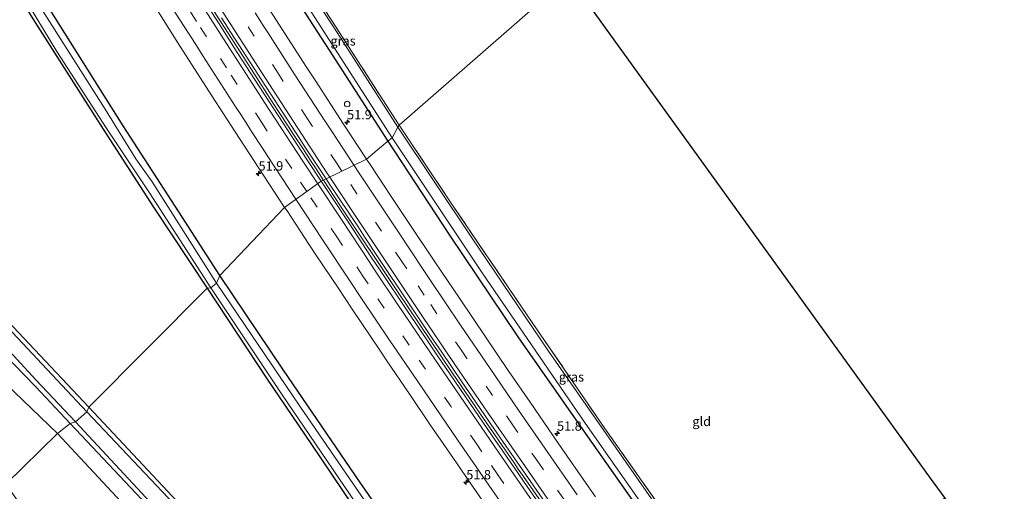
# Model space of a CAD drawing. Units: metres. Extents: x 180000 to 188628, y 556248 to 562500.
# Drawn here: x 187925 to 188189, y 556762 to 556888 of the extents above; entities that cross this region are included whole.
import ezdxf
from ezdxf.enums import TextEntityAlignment as Align

# ---------------------------------------------------------------- set-up
doc = ezdxf.new("R2010")
doc.units = ezdxf.units.M
doc.linetypes.add('IE-TERREINAFSCHEIDING', pattern=[10, 8, -2])
doc.linetypes.add('VW-3-9_STREEP', pattern=[12, 3, -9])
doc.layers.get('0').update_dxf_attribs({"lineweight": 25})
for name, color, linetype, lineweight in [('B-ME-AM-KILOMETR-S-B1', 7, 'Continuous', 18), ('B-ME-BV-GELEIDECONSTRUCTIE-GELEIDERAIL-L-B1', 213, 'BV-GELEIDERAIL', 18), ('B-ME-GR-BOOM-GV-B6', 93, 'Continuous', 18), ('B-ME-GR-STRUIKEN-GV-B6', 93, 'Continuous', 18), ('B-ME-IE-GRASLAND-GV-B6', 93, 'Continuous', 18), ('B-ME-IE-GRONDWERKLIJN-GROND_INGERICHT-GV-B6', 253, 'Continuous', 18), ('B-ME-IE-HULPGEOMETRIE-L-B1', 53, 'Continuous', 18), ('B-ME-IE-INRICHTINGSELEMENT-S-B1', 253, 'Continuous', 18), ('B-ME-IE-TERREINAFSCHEIDING-RASTERHEKWERK-L-B1', 8, 'IE-TERREINAFSCHEIDING', 18), ('B-ME-OG-WATER-GV-B6', 153, 'Continuous', 18), ('B-ME-VH-VERH_SOORT-BITUMEN-GV-B6', 8, 'IE-TERREINAFSCHEIDING-NATUURLIJK-HOUTWAL', 18), ('B-ME-VW-MARKERING-39STREEP-015-L-B1', 255, 'VW-3-9_STREEP', 18), ('B-ME-VW-MARKERING-STREEP-015-L-B1', 7, 'Continuous', 18)]:
    doc.layers.add(name, color=color, linetype=linetype, lineweight=lineweight)
doc.layers.add('B-ME-GW-INSTEEKWATERGANG-L-B1', color=10, linetype='Continuous')
doc.layers.add('B-ME-KG-KADASTRAAL-OPNAMEDTMGRENS-L-B1', color=10, linetype='Continuous')
doc.styles.add('NLCS-ISO', font='NLCS-ISO.TTF')
doc.linetypes.add('BV-GELEIDERAIL', pattern='A,10,-3,[108,NLCS.SHX,S=1,R=0,X=0,Y=0],-3', length=16)
doc.linetypes.add('IE-TERREINAFSCHEIDING-NATUURLIJK-HOUTWAL', pattern='A,7,-1.5,[67,NLCS.SHX,S=0.75,R=45,X=0,Y=0],-1.5,7,-1.5,[70,NLCS.SHX,S=0.75,R=0,X=0,Y=0],-1.5', length=20)

# ---------------------------------------------------------------- blocks, each defined once
blk = doc.blocks.new('hecto')
for p, q in [((0, 0.625), (-0.625, 0)), ((0, -0.625), (0, 0.625)), ((-0.625, 0), (0.625, 0)), ((0.625, 0), (0, -0.625))]:
    blk.add_line(p, q)
blk = doc.blocks.new('dtb')
blk.add_circle((0, 0), 0.75)

msp = doc.modelspace()

# ---------------------------------------------------------------- linework, layer by layer
at = {"layer": 'B-ME-BV-GELEIDECONSTRUCTIE-GELEIDERAIL-L-B1'}
for points in [[(187973.3834, 556896.4309, 1.221), (187982.8334, 556881.6309, 1.261), (187989.3834, 556871.4707, 1.231), (187991.4133, 556868.2509, 1.281), (187993.0734, 556865.7509, 1.231), (187995.1334, 556862.5907, 1.221), (187996.9834, 556859.7409, 1.231), (187998.7934, 556856.9809, 1.221), (188001.1334, 556853.3809, 1.231), (188003.3533, 556850.0109, 1.221), (188004.1033, 556848.8609, 1.211), (188005.4834, 556846.7409, 1.231), (188006.5459, 556845.1239, 1.2273), (188006.6191, 556845.0125, 1.2271)], [(188006.6191, 556845.0125, 1.2271), (188011.2334, 556837.9909, 1.211), (188026.6334, 556814.8509, 1.221), (188029.4133, 556810.7009, 1.231), (188041.2334, 556793.2409, 1.241), (188047.0434, 556784.7309, 1.201), (188048.7634, 556782.2107, 1.231), (188057.7334, 556769.1407, 1.241), (188058.8834, 556767.5009, 1.231), (188060.2934, 556765.4607, 1.241), (188077.1934, 556741.2609, 1.241)]]:
    msp.add_polyline3d(points, dxfattribs=at)
at = {"layer": 'B-ME-GR-BOOM-GV-B6'}
for points in [[(187935.261, 556777.025, -0.788), (187921.385, 556763.45, -0.788), (187901.122, 556796.649, -0.788), (187911.864, 556799.5, -0.788), (187935.261, 556777.025, -0.788)], [(188055.721, 556575.628, -0.873), (187921.385, 556763.45, -0.788), (187935.261, 556777.025, -0.788), (187968.071, 556741.748, -0.873), (188012.354, 556693.364, -0.873), (188054.881, 556647.479, -0.873), (188100.215, 556597.869, -0.873), (188073.883, 556582.371, -0.873), (188055.721, 556575.628, -0.873)]]:
    msp.add_polyline3d(points, dxfattribs=at)
at = {"layer": 'B-ME-GR-STRUIKEN-GV-B6'}
for points in [[(187881.583, 556851.261, -0.142), (187903.609, 556851.915, -0.399), (187883.308, 556880.776, 0.16), (187866.793, 556874.661, 0.499), (187850.844, 556947.906, 0.302), (187846.448, 556967.457, -0.486), (187829.466, 557036.63, -0.518), (187856.851, 556984.764, -0.784), (187865.942, 556991.085, -0.857), (187871.022, 556982.677, -0.949), (187885.607, 556958.157, -0.949), (187904.841, 556927.068, -0.926), (187928.621, 556888.315, -0.926), (187946.759, 556859.884, -0.908), (187961.016, 556837.743, -0.903), (187975.446, 556815.98, -0.981), (187943.666, 556784.07, -0.917), (187920.453, 556808.801, -0.917), (187914.931, 556813.908, -0.807), (187913.606, 556816.823, -0.761), (187898.413, 556835.464, -0.761), (187891.324, 556843.516, -0.605), (187885.219, 556848.736, -0.385), (187881.583, 556851.261, -0.142)], [(187943.666, 556784.07, -0.917), (187975.446, 556815.98, -0.981), (187991.488, 556791.563, -0.841), (188003.215, 556774.33, -0.772), (188017.247, 556753.517, -0.8), (188035.203, 556727.875, -0.804), (188054.021, 556701.85, -0.818), (188054.371, 556700.941, -0.818), (188053.928, 556699.93, -0.818), (188045.477, 556692.955, -0.781), (188041.845, 556690.033, -0.85), (188036.043, 556685.351, -0.818), (188035.251, 556685.347, -0.818), (188026.651, 556694.225, -0.859), (188015.903, 556705.906, -0.795), (187998.827, 556724.573, -0.781), (187975.309, 556750.247, -0.823), (187943.666, 556784.07, -0.917)]]:
    msp.add_polyline3d(points, dxfattribs=at)
at = {"layer": 'B-ME-GW-INSTEEKWATERGANG-L-B1'}
for points in [[(187824.054, 557194.052, -0.051), (187841.07, 557162.085, -0.193), (187859.326, 557128.683, -0.229), (187877.348, 557096.049, -0.243), (187899.767, 557057.074, -0.266), (187921.35, 557020.06, -0.22), (187942.397, 556985.056, -0.211), (187962.575, 556951.793, -0.248), (187987.076, 556912.516, -0.243), (188008.164, 556879.897, -0.28), (188023.883, 556855.45, -0.284)], [(187794.701, 557143.946, 0.296), (187792.295, 557142.722, 0.398), (187791.346, 557141.031, 0.682), (187792.718, 557136.156, 0.696), (187796.839, 557119.308, 0.582), (187801.328, 557101.869, 0.54), (187804.983, 557095.819, 0.023), (187809.507, 557089.882, -0.404), (187812.309, 557085.096, -0.541), (187821.153, 557069.513, -0.559), (187829.869, 557054.483, -0.596), (187838.721, 557036.681, -0.665), (187856.333, 557006.991, -0.683), (187865.942, 556991.085, -0.857), (187871.022, 556982.677, -0.949), (187885.607, 556958.157, -0.949), (187904.841, 556927.068, -0.926), (187928.621, 556888.315, -0.926), (187946.759, 556859.884, -0.908), (187961.016, 556837.743, -0.903), (187975.446, 556815.98, -0.981)], [(187978.796, 556819.448, -0.559), (187967.8, 556836.477, -0.623), (187952.866, 556859.612, -0.573), (187934.23, 556889.221, -0.564), (187914.508, 556920.549, -0.514), (187899.651, 556944.992, -0.495), (187882.745, 556972.91, -0.454), (187865.218, 557002.769, -0.459), (187849.536, 557030.235, -0.459), (187838.267, 557049.86, -0.449), (187833.469, 557058.134, -0.546), (187825.666, 557071.282, -0.504), (187813.508, 557094.757, -0.642), (187809.359, 557104.25, -0.546), (187805.571, 557116.385, -0.555), (187801.71, 557132.646, -0.339), (187799.141, 557142.635, -0.119), (187797.616, 557143.898, 0.009), (187794.701, 557143.946, 0.296)], [(188023.883, 556855.45, -0.284), (188040.396, 556830.254, -0.18), (188058.771, 556802.982, -0.304), (188076.241, 556777.975, -0.249), (188098.686, 556746.124, -0.244), (188120.767, 556715.381, -0.276), (188144.533, 556682.665, -0.276), (188166.702, 556652.837, -0.254), (188190.898, 556620.567, -0.258), (188208.715, 556597.247, -0.24), (188231.016, 556569.549, -0.134)], [(187943.666, 556784.07, -0.917), (187920.453, 556808.801, -0.917), (187914.931, 556813.908, -0.807), (187913.606, 556816.823, -0.761), (187898.413, 556835.464, -0.761), (187891.324, 556843.516, -0.605), (187885.219, 556848.736, -0.385), (187881.583, 556851.261, -0.142), (187879.619, 556850.383, -0.142), (187879.031, 556848.973, -0.174), (187887.002, 556840.969, -0.39), (187900.168, 556825.384, -0.642), (187908.115, 556814.503, -0.646), (187907.348, 556812.948, -0.646), (187892.529, 556809.846, -0.651)], [(188181.117, 556524.075, -0.488), (188178.532, 556527.433, -0.478), (188163.646, 556544.838, -0.478), (188144.428, 556566.833, -0.396), (188123.152, 556590.271, -0.281), (188100.738, 556614.669, -0.29), (188079.417, 556637.49, -0.359), (188059.294, 556659.872, -0.387), (188047.56, 556672.464, -0.497), (188039.028, 556681.286, -0.735), (188038.79, 556682.055, -0.735), (188039.107, 556682.814, -0.735), (188044.514, 556687.052, -0.855), (188057.221, 556696.147, -0.717), (188060.577, 556698.997, -0.511), (188060.391, 556700.317, -0.478), (188052.522, 556711.757, -0.46), (188036.403, 556735.138, -0.437), (188016.509, 556763.873, -0.419), (187995.888, 556794.008, -0.446), (187978.796, 556819.448, -0.559)], [(187975.446, 556815.98, -0.981), (187991.488, 556791.563, -0.841), (188003.215, 556774.33, -0.772), (188017.247, 556753.517, -0.8), (188035.203, 556727.875, -0.804), (188054.021, 556701.85, -0.818), (188054.371, 556700.941, -0.818), (188053.928, 556699.93, -0.818), (188045.477, 556692.955, -0.781), (188041.845, 556690.033, -0.85), (188036.043, 556685.351, -0.818), (188035.251, 556685.347, -0.818), (188026.651, 556694.225, -0.859), (188015.903, 556705.906, -0.795), (187998.827, 556724.573, -0.781), (187975.309, 556750.247, -0.823), (187943.666, 556784.07, -0.917)], [(187897.32, 556803.341, -0.88), (187911.039, 556806.016, -0.88), (187913.68, 556805.229, -0.88), (187917.456, 556801.842, -0.88), (187929.471, 556789.524, -0.876), (187938.715, 556779.73, -0.821)], [(187938.715, 556779.73, -0.821), (187960.753, 556756.262, -0.827), (187994.325, 556720.276, -0.914), (188026.117, 556685.001, -0.836), (188058.812, 556649.531, -0.85), (188093.453, 556611.886, -0.772), (188134.787, 556566.493, -0.8), (188173.867, 556522.592, -0.768), (188176.007, 556520.139, -0.726), (188176.616, 556518.276, -0.726), (188176.557, 556517.115, -0.726), (188175.677, 556515.71, -0.726), (188162.547, 556507.094, -0.855), (188139.648, 556491.946, -0.859), (188134.733, 556488.734, -0.956), (188128.845, 556484.514, -0.956), (188123.776, 556480.324, -0.97)]]:
    msp.add_polyline3d(points, dxfattribs=at)
at = {"layer": 'B-ME-IE-GRASLAND-GV-B6'}
for points in [[(187987.076, 556912.516, -0.243), (188008.164, 556879.897, -0.28), (188023.883, 556855.45, -0.284), (188018.2088, 556850.5817, 0.1079), (188012.0327, 556859.9963, 0.1143), (188004.3799, 556871.8163, 0.106), (188002.0993, 556875.3343, 0.0976), (187991.4217, 556891.8585, 0.1006)], [(188025.04, 556856.314, -1.32), (188023.883, 556855.45, -0.284), (188008.164, 556879.897, -0.28), (187987.076, 556912.516, -0.243)], [(188026.573, 556859.231, -1.32), (188010.261, 556884.568, -1.32), (187996.847, 556905.151, -1.32), (187997.364, 556905.495, -1.164), (188009.933, 556886.141, -1.045), (188026.912, 556859.787, -1.036), (188026.573, 556859.231, -1.32)], [(187994.861, 556903.476, -1.32), (188013.567, 556874.174, -1.32), (188025.04, 556856.314, -1.32)], [(188006.011, 556844.7203, 0.402), (188002.1699, 556850.5517, 0.3941), (187990.6165, 556868.2501, 0.4021), (187983.5053, 556879.2747, 0.4281), (187978.6033, 556886.8907, 0.4054), (187971.9593, 556897.3621, 0.396)], [(187925.897, 556894.831, -1.334), (187935.121, 556879.484, -1.334), (187948.302, 556859.058, -1.334), (187959.922, 556841.564, -1.334), (187976.419, 556816.113, -1.334), (187975.446, 556815.98, -0.981), (187961.016, 556837.743, -0.903), (187946.759, 556859.884, -0.908), (187928.621, 556888.315, -0.926)], [(187977.937, 556817.4, -1.334), (187960.662, 556844.571, -1.334), (187956.262, 556850.695, -1.334), (187948.096, 556864, -1.334), (187929.575, 556893.207, -1.334)], [(187960.7405, 556892.6617, 0.0991), (187967.5765, 556881.8739, 0.1086), (187969.0251, 556879.5901, 0.0946), (187976.7081, 556867.6181, 0.0977), (187982.9469, 556857.9495, 0.0636), (187989.2807, 556848.2193, 0.0663), (187996.1993, 556837.6883, 0.0972), (187978.796, 556819.448, -0.559)], [(187978.796, 556819.448, -0.559), (187967.8, 556836.477, -0.623), (187952.866, 556859.612, -0.573), (187934.23, 556889.221, -0.564)], [(187934.23, 556889.221, -0.564), (187952.866, 556859.612, -0.573), (187967.8, 556836.477, -0.623), (187978.796, 556819.448, -0.559), (187977.937, 556817.4, -1.334)], [(187979.2639, 556888.5749, 0.3987), (187980.2441, 556887.0207, 0.39), (187981.7881, 556884.5771, 0.4064), (187988.9791, 556873.4503, 0.4127), (188000.3107, 556856.0423, 0.4113), (188002.0249, 556853.4241, 0.3969), (188007.3357, 556845.3569, 0.4105), (188006.011, 556844.7203, 0.402)], [(188119.72, 556725.127, -0.992), (188119.059, 556724.628, -1.318), (188093.184, 556761.598, -1.318), (188067.026, 556799.08, -1.318), (188046.252, 556829.759, -1.318), (188026.573, 556859.231, -1.32), (188026.912, 556859.787, -1.036), (188041.439, 556838.013, -1.071), (188061.435, 556808.537, -0.997), (188082.101, 556778.381, -0.97), (188102.796, 556748.998, -0.951), (188119.72, 556725.127, -0.992)], [(188079.5825, 556760.0695, 0.1218), (188077.7257, 556762.7257, 0.1177), (188070.5563, 556773.0257, 0.1312), (188064.5849, 556781.7509, 0.1149), (188062.0799, 556785.3883, 0.1221), (188056.1763, 556793.9573, 0.1253), (188050.0469, 556802.9279, 0.125), (188043.0693, 556813.3135, 0.1096), (188036.6401, 556822.8243, 0.1088), (188029.8169, 556833.0737, 0.1144), (188028.0091, 556835.8105, 0.1045), (188026.4067, 556838.2253, 0.1185), (188024.8045, 556840.6401, 0.1061), (188019.3335, 556848.9333, 0.1073), (188018.2088, 556850.5817, 0.1079), (188023.883, 556855.45, -0.284), (188040.396, 556830.254, -0.18), (188058.771, 556802.982, -0.304), (188076.241, 556777.975, -0.249), (188098.686, 556746.124, -0.244)], [(188231.016, 556569.549, -0.134), (188208.715, 556597.247, -0.24), (188190.898, 556620.567, -0.258), (188166.702, 556652.837, -0.254), (188144.533, 556682.665, -0.276), (188120.767, 556715.381, -0.276), (188098.686, 556746.124, -0.244), (188076.241, 556777.975, -0.249), (188058.771, 556802.982, -0.304), (188040.396, 556830.254, -0.18), (188023.883, 556855.45, -0.284), (188025.04, 556856.314, -1.32), (188049.209, 556820.134, -1.318), (188076.85, 556779.834, -1.318), (188109.499, 556733.235, -1.318), (188137.457, 556694.785, -1.318), (188167.954, 556653.559, -1.318), (188201.346, 556609.292, -1.318), (188222.301, 556582.46, -1.318), (188232.495, 556570.026, -1.318), (188231.016, 556569.549, -0.134)], [(188064.3281, 556758.4409, 0.4329), (188061.2653, 556762.8351, 0.4106), (188057.7635, 556767.9121, 0.4178), (188056.0767, 556770.3475, 0.4286), (188054.3897, 556772.7829, 0.4274), (188052.8697, 556774.9821, 0.4128), (188045.8877, 556785.1281, 0.41), (188039.3937, 556794.7027, 0.4074), (188037.2479, 556797.8861, 0.4279), (188035.1021, 556801.0693, 0.41), (188029.1561, 556809.8725, 0.4194), (188021.7249, 556820.9467, 0.4117), (188019.4607, 556824.3247, 0.4183), (188013.3891, 556833.5245, 0.41), (188008.6521, 556840.7109, 0.4075), (188006.011, 556844.7203, 0.402), (188007.3357, 556845.3569, 0.4105), (188008.4419, 556843.6765, 0.4134), (188009.9599, 556841.3977, 0.4), (188014.2955, 556834.8881, 0.4221), (188015.8247, 556832.6165, 0.3994), (188017.6357, 556829.8251, 0.4125), (188021.4415, 556824.0009, 0.4009), (188029.0425, 556812.6037, 0.4019), (188035.3655, 556803.1861, 0.4004), (188038.3813, 556798.8127, 0.4157), (188043.7247, 556790.9177, 0.4169), (188048.4661, 556783.9677, 0.3926), (188050.0113, 556781.7447, 0.408), (188051.5567, 556779.5217, 0.39), (188055.5309, 556773.7245, 0.396), (188063.0163, 556762.9277, 0.4187), (188068.7195, 556754.7491, 0.4178)], [(188036.403, 556735.138, -0.437), (188016.509, 556763.873, -0.419), (187995.888, 556794.008, -0.446), (187978.796, 556819.448, -0.559), (187996.1993, 556837.6883, 0.0972), (187996.8455, 556836.7241, 0.1068), (188002.6961, 556827.8445, 0.0943), (188004.5993, 556824.9229, 0.0808), (188010.5261, 556816.0849, 0.0861), (188012.4427, 556813.2221, 0.0885), (188014.3595, 556810.3593, 0.0697), (188021.7237, 556799.3481, 0.0766), (188023.4683, 556796.8081, 0.0873), (188029.7651, 556787.4963, 0.0867), (188035.2823, 556779.3463, 0.12), (188038.1205, 556775.1957, 0.101), (188043.2927, 556767.6997, 0.114), (188044.9917, 556765.1889, 0.1), (188051.6071, 556755.6461, 0.1125)], [(187977.937, 556817.4, -1.334), (187978.796, 556819.448, -0.559), (187995.888, 556794.008, -0.446), (188016.509, 556763.873, -0.419), (188036.403, 556735.138, -0.437), (188052.522, 556711.757, -0.46), (188060.391, 556700.317, -0.478), (188060.577, 556698.997, -0.511), (188057.221, 556696.147, -0.717), (188044.514, 556687.052, -0.855), (188039.107, 556682.814, -0.735), (188038.79, 556682.055, -0.735), (188039.028, 556681.286, -0.735), (188047.56, 556672.464, -0.497), (188059.294, 556659.872, -0.387), (188079.417, 556637.49, -0.359), (188100.738, 556614.669, -0.29), (188123.152, 556590.271, -0.281), (188144.428, 556566.833, -0.396)], [(188017.247, 556753.517, -0.8), (188003.215, 556774.33, -0.772), (187991.488, 556791.563, -0.841), (187975.446, 556815.98, -0.981), (187976.419, 556816.113, -1.334), (187995.349, 556787.705, -1.332), (188021.39, 556749.429, -1.332)], [(188154.257, 556553.722, -1.332), (188122.973, 556588.01, -1.332), (188087.742, 556626.759, -1.332), (188054.684, 556662.882, -1.332), (188039.658, 556679.072, -1.332), (188037.283, 556681.955, -1.332), (188037.461, 556682.784, -1.332), (188045.404, 556688.782, -1.332), (188057.912, 556698.093, -1.332), (188059.376, 556699.484, -1.332), (188059.248, 556700.219, -1.332), (188044.956, 556719.893, -1.332), (188022.986, 556751.296, -1.332), (188000.298, 556784.334, -1.332), (187977.937, 556817.4, -1.334)], [(187920.453, 556808.801, -0.917), (187943.666, 556784.07, -0.917), (187943.146, 556782.818, -1.334), (187916.411, 556811.285, -1.334)], [(187896.565, 556804.077, -1.334), (187910.78, 556806.882, -1.334), (187913.546, 556806.691, -1.334), (187921.287, 556800.318, -1.334), (187929.584, 556791.335, -1.334), (187940.132, 556780.111, -1.334), (187938.715, 556779.73, -0.821), (187929.471, 556789.524, -0.876), (187917.456, 556801.842, -0.88), (187913.68, 556805.229, -0.88), (187911.039, 556806.016, -0.88), (187897.32, 556803.341, -0.88), (187896.565, 556804.077, -1.334)], [(187935.261, 556777.025, -0.788), (187911.864, 556799.5, -0.788), (187901.122, 556796.649, -0.788), (187897.32, 556803.341, -0.88), (187911.039, 556806.016, -0.88), (187913.68, 556805.229, -0.88), (187917.456, 556801.842, -0.88), (187929.471, 556789.524, -0.876), (187938.715, 556779.73, -0.821), (187935.261, 556777.025, -0.788)], [(187966.465, 556758.186, -1.332), (187943.146, 556782.818, -1.334), (187943.666, 556784.07, -0.917)], [(187943.666, 556784.07, -0.917), (187975.309, 556750.247, -0.823)], [(188055.721, 556575.628, -0.873), (188073.883, 556582.371, -0.873), (188100.215, 556597.869, -0.873), (188054.881, 556647.479, -0.873), (188012.354, 556693.364, -0.873), (187968.071, 556741.748, -0.873), (187935.261, 556777.025, -0.788), (187938.715, 556779.73, -0.821), (187960.753, 556756.262, -0.827), (187994.325, 556720.276, -0.914), (188026.117, 556685.001, -0.836), (188058.812, 556649.531, -0.85), (188093.453, 556611.886, -0.772), (188134.787, 556566.493, -0.8)], [(188134.787, 556566.493, -0.8), (188093.453, 556611.886, -0.772), (188058.812, 556649.531, -0.85), (188026.117, 556685.001, -0.836), (187994.325, 556720.276, -0.914), (187960.753, 556756.262, -0.827), (187938.715, 556779.73, -0.821), (187940.132, 556780.111, -1.334)], [(187940.132, 556780.111, -1.334), (187969.704, 556748.279, -1.332), (188005.578, 556709.55, -1.332), (188046.144, 556665.022, -1.332), (188088.314, 556618.924, -1.332), (188130.762, 556572.063, -1.332), (188161.119, 556538.768, -1.332)]]:
    msp.add_polyline3d(points, dxfattribs=at)
at = {"layer": 'B-ME-IE-GRONDWERKLIJN-GROND_INGERICHT-GV-B6'}
for points in [[(188072.561, 556899.672, -1.297), (188026.912, 556859.787, -1.036), (188009.933, 556886.141, -1.045), (187997.364, 556905.495, -1.164), (187998.891, 556906.533, -1.164), (188002.472, 556908.565, -1.242), (188003.585, 556909.127, -1.293), (188004.757, 556907.785, -1.293), (188009.705, 556907.002, -1.357), (188032.516, 556904.297, -1.375), (188052.643, 556902.24, -1.334), (188072.561, 556899.672, -1.297)], [(188119.72, 556725.127, -0.992), (188102.796, 556748.998, -0.951), (188082.101, 556778.381, -0.97), (188061.435, 556808.537, -0.997), (188041.439, 556838.013, -1.071), (188026.912, 556859.787, -1.036), (188072.561, 556899.672, -1.297), (188075.934, 556894.629, -0.988), (188169.346, 556765.021, -0.988), (188173.291, 556759.718, -1.204), (188156.568, 556748.874, -1.295), (188143.74, 556740.882, -1.332), (188128.564, 556731.601, -1.3), (188127.834, 556730.49, -1.194), (188127.479, 556729.533, -1.153), (188119.72, 556725.127, -0.992)]]:
    msp.add_polyline3d(points, dxfattribs=at)
at = {"layer": 'B-ME-IE-HULPGEOMETRIE-L-B1'}
msp.add_polyline3d([(188072.561, 556899.672, -1.297), (188026.912, 556859.787, -1.036), (188026.573, 556859.231, -1.32), (188025.04, 556856.314, -1.32), (188023.883, 556855.45, -0.284), (188018.2088, 556850.5817, 0.1079), (188007.3357, 556845.3569, 0.4105), (188006.011, 556844.7203, 0.402), (187996.1993, 556837.6883, 0.0972), (187978.796, 556819.448, -0.559), (187977.937, 556817.4, -1.334), (187976.419, 556816.113, -1.334), (187975.446, 556815.98, -0.981), (187943.666, 556784.07, -0.917), (187943.146, 556782.818, -1.334), (187940.132, 556780.111, -1.334), (187938.715, 556779.73, -0.821), (187935.261, 556777.025, -0.788), (187921.385, 556763.45, -0.788)], dxfattribs=at)
at = {"layer": 'B-ME-IE-TERREINAFSCHEIDING-RASTERHEKWERK-L-B1'}
for points in [[(188026.912, 556859.787, -1.036), (188009.933, 556886.141, -1.045), (187997.364, 556905.495, -1.164), (187980.687, 556932.188, -1.004), (187966.551, 556955.313, -0.834), (187951.455, 556979.379, -0.88), (187941.841, 556995.197, -0.926), (187929.073, 557016.762, -0.926), (187915.408, 557040.466, -1.008), (187898.354, 557070.212, -0.986), (187883.325, 557096.682, -0.972), (187866.206, 557127.423, -0.981), (187855.622, 557146.423, -0.885), (187853.498, 557150.384, -1.018), (187841.584, 557172.436, -1.018), (187827.899, 557198.035, -1.016)], [(188234.588, 556572.809, -0.992), (188215.608, 556596.827, -0.947), (188192.152, 556626.836, -0.992), (188182.379, 556639.856, -1.011), (188167.343, 556659.765, -0.859), (188146.774, 556687.865, -0.859), (188127.535, 556713.986, -0.914), (188119.72, 556725.127, -0.992), (188102.796, 556748.998, -0.951), (188082.101, 556778.381, -0.97), (188061.435, 556808.537, -0.997), (188041.439, 556838.013, -1.071), (188026.912, 556859.787, -1.036)]]:
    msp.add_polyline3d(points, dxfattribs=at)
at = {"layer": 'B-ME-KG-KADASTRAAL-OPNAMEDTMGRENS-L-B1'}
msp.add_polyline3d([(188072.561, 556899.672, -1.297), (188075.934, 556894.629, -0.988), (188169.346, 556765.021, -0.988), (188173.291, 556759.718, -1.204), (188174.48, 556758.468, -1.883), (188176.036, 556756.041, -1.883), (188176.497, 556755.189, -1.19), (188237.538, 556670.654, -1.171), (188238.313, 556669.717, -1.883), (188240.629, 556666.519, -1.883), (188241.117, 556665.738, -1.121), (188269.716, 556626.014, -1.167), (188270.638, 556624.861, -1.433), (188271.469, 556623.755, -1.066), (188279.712, 556612.398, -0.988)], dxfattribs=at)
at = {"layer": 'B-ME-OG-WATER-GV-B6'}
for points in [[(187996.847, 556905.151, -1.32), (188010.261, 556884.568, -1.32), (188026.573, 556859.231, -1.32), (188025.04, 556856.314, -1.32)], [(188025.04, 556856.314, -1.32), (188013.567, 556874.174, -1.32), (187994.861, 556903.476, -1.32)], [(187977.937, 556817.4, -1.334), (187976.419, 556816.113, -1.334), (187959.922, 556841.564, -1.334), (187948.302, 556859.058, -1.334), (187935.121, 556879.484, -1.334), (187925.897, 556894.831, -1.334)], [(187929.575, 556893.207, -1.334), (187948.096, 556864, -1.334), (187956.262, 556850.695, -1.334), (187960.662, 556844.571, -1.334), (187977.937, 556817.4, -1.334)], [(188232.495, 556570.026, -1.318), (188222.301, 556582.46, -1.318), (188201.346, 556609.292, -1.318), (188167.954, 556653.559, -1.318), (188137.457, 556694.785, -1.318), (188109.499, 556733.235, -1.318), (188076.85, 556779.834, -1.318), (188049.209, 556820.134, -1.318), (188025.04, 556856.314, -1.32), (188026.573, 556859.231, -1.32), (188046.252, 556829.759, -1.318), (188067.026, 556799.08, -1.318), (188093.184, 556761.598, -1.318), (188119.059, 556724.628, -1.318), (188135.867, 556701.625, -1.318), (188153.78, 556677.071, -1.318), (188181.776, 556639.344, -1.318), (188206.962, 556606.79, -1.318), (188234.614, 556571.949, -1.318), (188232.495, 556570.026, -1.318)], [(188161.119, 556538.768, -1.332), (188130.762, 556572.063, -1.332), (188088.314, 556618.924, -1.332), (188046.144, 556665.022, -1.332), (188005.578, 556709.55, -1.332), (187969.704, 556748.279, -1.332), (187940.132, 556780.111, -1.334), (187943.146, 556782.818, -1.334), (187966.465, 556758.186, -1.332), (187995.597, 556726.486, -1.332), (188028.883, 556690.477, -1.332), (188034.559, 556685.024, -1.332), (188036.007, 556684.514, -1.332), (188049.753, 556695.022, -1.332), (188055.518, 556700.162, -1.332), (188055.511, 556700.976, -1.332), (188046.07, 556714.288, -1.332), (188021.39, 556749.429, -1.332), (187995.349, 556787.705, -1.332), (187976.419, 556816.113, -1.334), (187977.937, 556817.4, -1.334)], [(187977.937, 556817.4, -1.334), (188000.298, 556784.334, -1.332), (188022.986, 556751.296, -1.332), (188044.956, 556719.893, -1.332), (188059.248, 556700.219, -1.332), (188059.376, 556699.484, -1.332), (188057.912, 556698.093, -1.332), (188045.404, 556688.782, -1.332), (188037.461, 556682.784, -1.332), (188037.283, 556681.955, -1.332), (188039.658, 556679.072, -1.332), (188054.684, 556662.882, -1.332), (188087.742, 556626.759, -1.332), (188122.973, 556588.01, -1.332), (188154.257, 556553.722, -1.332)], [(187916.411, 556811.285, -1.334), (187943.146, 556782.818, -1.334), (187940.132, 556780.111, -1.334), (187929.584, 556791.335, -1.334), (187921.287, 556800.318, -1.334)]]:
    msp.add_polyline3d(points, dxfattribs=at)
at = {"layer": 'B-ME-VH-VERH_SOORT-BITUMEN-GV-B6'}
for points in [[(187971.9593, 556897.3621, 0.396), (187978.6033, 556886.8907, 0.4054), (187983.5053, 556879.2747, 0.4281), (187990.6165, 556868.2501, 0.4021), (188002.1699, 556850.5517, 0.3941), (188006.011, 556844.7203, 0.402)], [(188006.011, 556844.7203, 0.402), (187996.1993, 556837.6883, 0.0972), (187989.2807, 556848.2193, 0.0663), (187982.9469, 556857.9495, 0.0636), (187976.7081, 556867.6181, 0.0977), (187969.0251, 556879.5901, 0.0946), (187967.5765, 556881.8739, 0.1086), (187960.7405, 556892.6617, 0.0991)], [(187991.4217, 556891.8585, 0.1006), (188002.0993, 556875.3343, 0.0976), (188004.3799, 556871.8163, 0.106), (188012.0327, 556859.9963, 0.1143), (188018.2088, 556850.5817, 0.1079), (188007.3357, 556845.3569, 0.4105), (188002.0249, 556853.4241, 0.3969), (188000.3107, 556856.0423, 0.4113), (187988.9791, 556873.4503, 0.4127), (187981.7881, 556884.5771, 0.4064), (187980.2441, 556887.0207, 0.39), (187979.2639, 556888.5749, 0.3987)], [(188068.7195, 556754.7491, 0.4178), (188063.0163, 556762.9277, 0.4187), (188055.5309, 556773.7245, 0.396), (188051.5567, 556779.5217, 0.39), (188050.0113, 556781.7447, 0.408), (188048.4661, 556783.9677, 0.3926), (188043.7247, 556790.9177, 0.4169), (188038.3813, 556798.8127, 0.4157), (188035.3655, 556803.1861, 0.4004), (188029.0425, 556812.6037, 0.4019), (188021.4415, 556824.0009, 0.4009), (188017.6357, 556829.8251, 0.4125), (188015.8247, 556832.6165, 0.3994), (188014.2955, 556834.8881, 0.4221), (188009.9599, 556841.3977, 0.4), (188008.4419, 556843.6765, 0.4134), (188007.3357, 556845.3569, 0.4105), (188018.2088, 556850.5817, 0.1079), (188019.3335, 556848.9333, 0.1073), (188024.8045, 556840.6401, 0.1061), (188026.4067, 556838.2253, 0.1185), (188028.0091, 556835.8105, 0.1045), (188029.8169, 556833.0737, 0.1144), (188036.6401, 556822.8243, 0.1088), (188043.0693, 556813.3135, 0.1096), (188050.0469, 556802.9279, 0.125), (188056.1763, 556793.9573, 0.1253), (188062.0799, 556785.3883, 0.1221), (188064.5849, 556781.7509, 0.1149), (188070.5563, 556773.0257, 0.1312), (188077.7257, 556762.7257, 0.1177), (188079.5825, 556760.0695, 0.1218)], [(188051.6071, 556755.6461, 0.1125), (188044.9917, 556765.1889, 0.1), (188043.2927, 556767.6997, 0.114), (188038.1205, 556775.1957, 0.101), (188035.2823, 556779.3463, 0.12), (188029.7651, 556787.4963, 0.0867), (188023.4683, 556796.8081, 0.0873), (188021.7237, 556799.3481, 0.0766), (188014.3595, 556810.3593, 0.0697), (188012.4427, 556813.2221, 0.0885), (188010.5261, 556816.0849, 0.0861), (188004.5993, 556824.9229, 0.0808), (188002.6961, 556827.8445, 0.0943), (187996.8455, 556836.7241, 0.1068), (187996.1993, 556837.6883, 0.0972), (188006.011, 556844.7203, 0.402), (188008.6521, 556840.7109, 0.4075), (188013.3891, 556833.5245, 0.41), (188019.4607, 556824.3247, 0.4183), (188021.7249, 556820.9467, 0.4117), (188029.1561, 556809.8725, 0.4194), (188035.1021, 556801.0693, 0.41), (188037.2479, 556797.8861, 0.4279), (188039.3937, 556794.7027, 0.4074), (188045.8877, 556785.1281, 0.41), (188052.8697, 556774.9821, 0.4128), (188054.3897, 556772.7829, 0.4274), (188056.0767, 556770.3475, 0.4286), (188057.7635, 556767.9121, 0.4178), (188061.2653, 556762.8351, 0.4106), (188064.3281, 556758.4409, 0.4329)]]:
    msp.add_polyline3d(points, dxfattribs=at)
at = {"layer": 'B-ME-VW-MARKERING-39STREEP-015-L-B1'}
for points in [[(188002.1438, 556841.9487, 0.3431), (187998.0941, 556848.1213, 0.3392), (187989.9977, 556860.5519, 0.34), (187980.5871, 556875.1059, 0.34), (187975.2361, 556883.4251, 0.3488), (187972.5649, 556887.5825, 0.3468), (187961.9779, 556904.2813, 0.33)], [(188011.5619, 556847.3877, 0.3361), (188011.3834, 556847.6581, 0.336), (188010.2801, 556849.3299, 0.3351), (188002.3775, 556861.4145, 0.3381), (187995.8337, 556871.5001, 0.339), (187994.5303, 556873.5333, 0.3275), (187984.0347, 556889.8447, 0.3397)], [(188071.1189, 556759.3785, 0.3596), (188065.6327, 556767.3015, 0.34), (188064.2611, 556769.2823, 0.3492), (188058.7595, 556777.2659, 0.34), (188057.3841, 556779.2619, 0.3501), (188051.9269, 556787.2225, 0.34), (188045.1187, 556797.1803, 0.3309), (188043.7577, 556799.1721, 0.3439), (188033.6539, 556814.1769, 0.3329), (188028.9649, 556821.1671, 0.3476), (188027.6123, 556823.1895, 0.3323), (188022.2227, 556831.2663, 0.3465), (188015.5727, 556841.3101, 0.3394), (188011.5619, 556847.3877, 0.3361)], [(188061.8279, 556753.7785, 0.362), (188053.3703, 556765.9709, 0.3415), (188049.1447, 556772.0937, 0.34), (188047.7361, 556774.1347, 0.35), (188040.7515, 556784.3219, 0.35), (188029.6051, 556800.7307, 0.34), (188018.5809, 556817.1535, 0.35), (188017.2095, 556819.2093, 0.34), (188011.7297, 556827.4335, 0.35), (188010.3647, 556829.4907, 0.34), (188004.9051, 556837.7399, 0.3457), (188002.1593, 556841.925, 0.3431), (188002.1438, 556841.9487, 0.3431)]]:
    msp.add_polyline3d(points, dxfattribs=at)
at = {"layer": 'B-ME-VW-MARKERING-STREEP-015-L-B1'}
for points in [[(187999.2353, 556839.8642, 0.2401), (187991.7215, 556851.3557, 0.2289), (187990.2579, 556853.5967, 0.2219), (187987.3309, 556858.0787, 0.2346), (187985.8727, 556860.3305, 0.23), (187984.4145, 556862.5823, 0.2372), (187982.9563, 556864.8341, 0.232), (187981.5083, 556867.0951, 0.2491), (187974.2343, 556878.3917, 0.248), (187972.7961, 556880.6427, 0.2409), (187971.3575, 556882.8937, 0.2493), (187964.1703, 556894.2027, 0.2309)], [(188005.0691, 556844.0453, 0.431), (188001.0989, 556850.0775, 0.4223), (187990.8329, 556865.8433, 0.43), (187989.3737, 556868.0871, 0.44), (187980.6453, 556881.6181, 0.4418), (187971.9977, 556895.1847, 0.4212)], [(187978.2331, 556892.2787, 0.4197), (187988.3519, 556876.4935, 0.4293), (187989.8129, 556874.2295, 0.44), (187998.5855, 556860.6897, 0.4235), (188007.3889, 556847.2309, 0.4169), (188008.3162, 556845.828, 0.4182)], [(188014.8136, 556848.9502, 0.2497), (188014.6655, 556849.1673, 0.25), (188008.9179, 556857.9555, 0.2563), (188006.9947, 556860.9027, 0.2431), (187998.9435, 556873.2887, 0.25), (187991.6675, 556884.6033, 0.24), (187990.4615, 556886.4827, 0.2321), (187988.2791, 556889.8605, 0.2419)], [(188074.6727, 556760.5935, 0.27), (188066.0067, 556773.0781, 0.2676), (188058.9811, 556783.2491, 0.2641), (188051.3101, 556794.4829, 0.26), (188043.3907, 556806.1263, 0.2659), (188035.0163, 556818.5791, 0.2566), (188033.5461, 556820.7515, 0.25), (188026.7099, 556831.0211, 0.25), (188019.2023, 556842.3371, 0.25), (188016.2375, 556846.8633, 0.2463), (188014.8136, 556848.9502, 0.2497)], [(188062.7777, 556758.7133, 0.4484), (188053.5595, 556771.9929, 0.4433), (188044.4257, 556785.3049, 0.44), (188035.3443, 556798.6481, 0.44), (188026.3283, 556812.0269, 0.4449), (188020.3417, 556820.9781, 0.435), (188018.8471, 556823.2079, 0.4455), (188011.4153, 556834.4031, 0.445), (188005.0849, 556844.0213, 0.4311), (188005.0691, 556844.0453, 0.431)], [(188008.3162, 556845.828, 0.4182), (188014.7993, 556836.0197, 0.4274), (188023.6865, 556822.6243, 0.4218), (188032.6849, 556809.2067, 0.43), (188041.7053, 556795.8223, 0.42), (188050.7925, 556782.5045, 0.42), (188059.9761, 556769.2089, 0.42), (188069.1947, 556755.9117, 0.4357), (188078.4577, 556742.6757, 0.44), (188089.3727, 556727.2395, 0.44), (188098.7773, 556714.0569, 0.4478), (188108.2199, 556700.9189, 0.44), (188112.9623, 556694.3573, 0.4538), (188120.9531, 556683.3965, 0.45), (188128.9353, 556672.5161, 0.45), (188140.2145, 556657.2873, 0.4595), (188149.9341, 556644.2929, 0.46), (188159.7105, 556631.2795, 0.4542), (188169.5441, 556618.3105, 0.4664), (188176.1443, 556609.6879, 0.47), (188187.7299, 556594.6325, 0.46), (188192.7999, 556588.1173, 0.4588)], [(188057.8523, 556753.2275, 0.2684), (188050.1579, 556764.3055, 0.25), (188042.5375, 556775.3655, 0.25), (188034.9425, 556786.4857, 0.239), (188033.4241, 556788.7203, 0.24), (188031.9059, 556790.9547, 0.2297), (188024.3525, 556802.0839, 0.23), (188016.8647, 556813.2477, 0.2374), (188013.8813, 556817.7235, 0.2484), (188006.4497, 556828.9101, 0.2426), (187999.2432, 556839.8521, 0.2401), (187999.2353, 556839.8642, 0.2401)]]:
    msp.add_polyline3d(points, dxfattribs=at)

# ---------------------------------------------------------------- block references
at = {"layer": 'B-ME-AM-KILOMETR-S-B1', "rotation": 90}
for p in [(188012.9587, 556860.536, 0.0263), (187989.2109, 556846.7821, 0.0334), (188069.2794, 556776.9916, 0.0077), (188044.9304, 556763.9386, 0.0568)]:
    msp.add_blockref('hecto', p, dxfattribs=at)
at = {"layer": 'B-ME-IE-INRICHTINGSELEMENT-S-B1', "rotation": 90}
msp.add_blockref('dtb', (188012.971, 556865.4025, 0.0608), dxfattribs=at)

# ---------------------------------------------------------------- texts
at = {"layer": 'B-ME-AM-KILOMETR-S-B1', "ltscale": 0.2, "style": 'NLCS-ISO'}
for s, p in [('51.9', (188012.9587, 556860.536, 0.0263)), ('51.9', (187989.2109, 556846.7821, 0.0334)), ('51.8', (188069.2794, 556776.9916, 0.0077)), ('51.8', (188044.9304, 556763.9386, 0.0568))]:
    msp.add_text(s, height=2.5, dxfattribs=at).set_placement(p, align=Align.BOTTOM_LEFT)
at = {"layer": 'B-ME-IE-GRASLAND-GV-B6', "ltscale": 0.2, "style": 'NLCS-ISO'}
for p in [(188011.8795, 556882.363), (188073.1465, 556792.2075)]:
    msp.add_text('gras', height=2.5, dxfattribs=at).set_placement(p, align=Align.MIDDLE_CENTER)
at = {"layer": 'B-ME-IE-GRONDWERKLIJN-GROND_INGERICHT-GV-B6', "ltscale": 0.2, "style": 'NLCS-ISO'}
msp.add_text('gld', height=2.5, dxfattribs=at).set_placement((188108.09, 556780.2744), align=Align.MIDDLE_CENTER)

doc.saveas('drawing.dxf')
